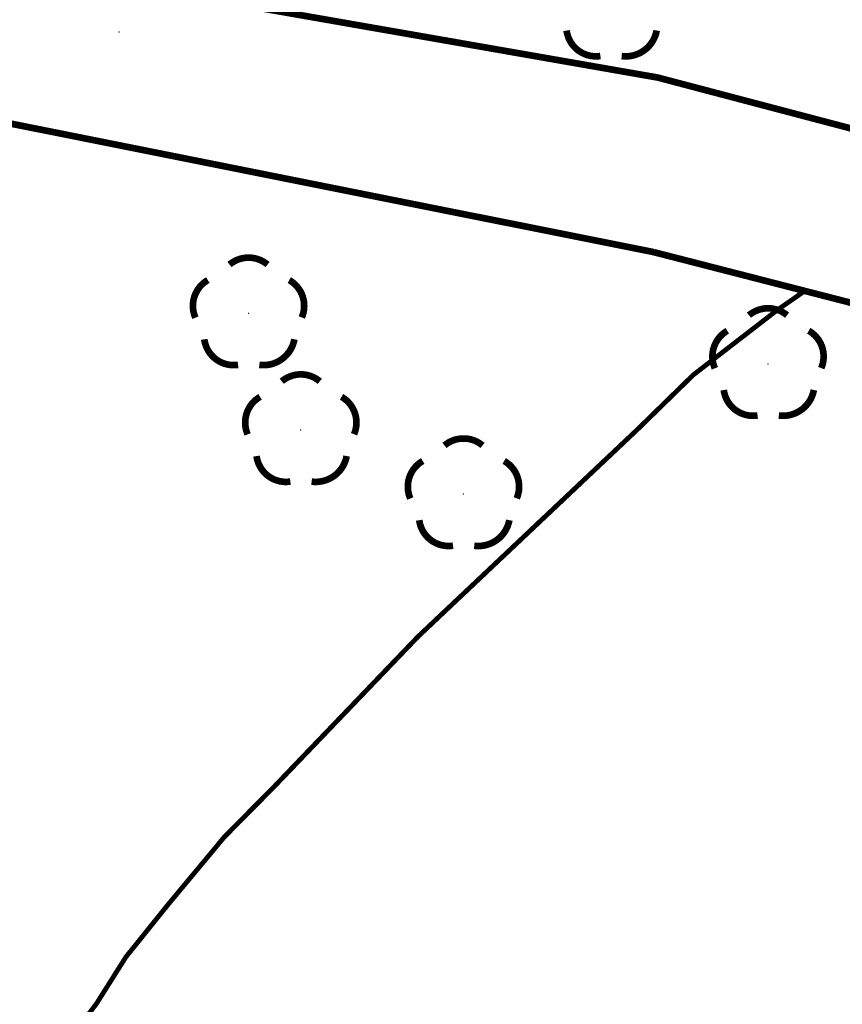
# Model space of a CAD drawing. Extents: x 4552602 to 4554253, y 5914497 to 5915850.
# Drawn here: x 4553355 to 4553366, y 5914587 to 5914600 of the extents above; entities that cross this region are included whole.
import ezdxf

# ---------------------------------------------------------------- set-up
doc = ezdxf.new("R2010")
doc.units = 0
doc.header["$MEASUREMENT"] = 0
doc.linetypes.add('216', pattern=[2.5, 1.5, -1])
for name, color, linetype, lineweight in [('DROGA_GRUNTOWA_10_12_2009', 252, 'Continuous', 9), ('DRZEWA_LISCIASTE_10_12_200', 252, 'Continuous', 9), ('EBTPO', 252, 'Continuous', 9), ('WWRPH-R', 252, 'Continuous', 9)]:
    doc.layers.add(name, color=color, linetype=linetype, lineweight=lineweight)

msp = doc.modelspace()

# ---------------------------------------------------------------- linework, layer by layer
at = {"layer": 'DROGA_GRUNTOWA_10_12_2009', "linetype": '216', "const_width": 0.09}
for points in [[(4553367.9762, 5914597.7416), (4553363.1744, 5914599.0073), (4553350.5252, 5914601.2178), (4553339.3741, 5914604.2055), (4553332.6312, 5914607.6412)], [(4553349.7934, 5914599.3168), (4553363.1226, 5914596.6521)], [(4553363.1226, 5914596.652), (4553365.1575, 5914596.1291)], [(4553365.1575, 5914596.1291), (4553374.18, 5914593.8106)]]:
    msp.add_lwpolyline(points, dxfattribs=at)
at = {"layer": 'DRZEWA_LISCIASTE_10_12_200', "const_width": 0.09}
for points in [[(4553362.4018, 5914599.2976), (4553362.3879, 5914599.2958), (4553362.374, 5914599.2944), (4553362.3601, 5914599.2936), (4553362.3461, 5914599.2932), (4553362.3322, 5914599.2933), (4553362.3182, 5914599.294), (4553362.3043, 5914599.2951), (4553362.2904, 5914599.2966), (4553362.2766, 5914599.2987), (4553362.2629, 5914599.3013), (4553362.2493, 5914599.3043), (4553362.2358, 5914599.3078), (4553362.2224, 5914599.3118), (4553362.2091, 5914599.3162), (4553362.1961, 5914599.3211), (4553362.1832, 5914599.3264), (4553362.1705, 5914599.3322), (4553362.158, 5914599.3385), (4553362.1457, 5914599.3451), (4553362.1337, 5914599.3522), (4553362.1219, 5914599.3597), (4553362.1104, 5914599.3676), (4553362.0992, 5914599.3759), (4553362.0883, 5914599.3846), (4553362.0776, 5914599.3937), (4553362.0674, 5914599.4032), (4553362.0574, 5914599.4129), (4553362.0478, 5914599.4231), (4553362.0385, 5914599.4335), (4553362.0297, 5914599.4443), (4553362.0212, 5914599.4554), (4553362.0131, 5914599.4668), (4553362.0054, 5914599.4784), (4553361.9981, 5914599.4903), (4553361.9912, 5914599.5025), (4553361.9848, 5914599.5149), (4553361.9788, 5914599.5275), (4553361.9732, 5914599.5403), (4553361.9681, 5914599.5533), (4553361.9634, 5914599.5664), (4553361.9592, 5914599.5797), (4553361.9555, 5914599.5932), (4553361.9522, 5914599.6068), (4553361.9495, 5914599.6205), (4553361.9462, 5914599.6411)], [(4553363.1609, 5914599.6417), (4553363.1579, 5914599.6271), (4553363.1545, 5914599.6127), (4553363.1506, 5914599.5984), (4553363.1461, 5914599.5843), (4553363.1412, 5914599.5703), (4553363.1358, 5914599.5564), (4553363.1299, 5914599.5428), (4553363.1236, 5914599.5294), (4553363.1168, 5914599.5162), (4553363.1095, 5914599.5033), (4553363.1018, 5914599.4907), (4553363.0936, 5914599.4783), (4553363.085, 5914599.4662), (4553363.076, 5914599.4544), (4553363.0666, 5914599.4429), (4553363.0568, 5914599.4318), (4553363.0466, 5914599.421), (4553363.036, 5914599.4106), (4553363.0251, 5914599.4005), (4553363.0139, 5914599.3909), (4553363.0023, 5914599.3816), (4553362.9904, 5914599.3728), (4553362.9782, 5914599.3643), (4553362.9657, 5914599.3563), (4553362.9529, 5914599.3488), (4553362.9399, 5914599.3417), (4553362.9266, 5914599.335), (4553362.9131, 5914599.3288), (4553362.8995, 5914599.3231), (4553362.8856, 5914599.3179), (4553362.8715, 5914599.3132), (4553362.8573, 5914599.3089), (4553362.8429, 5914599.3052), (4553362.8285, 5914599.3019), (4553362.8139, 5914599.2992), (4553362.7992, 5914599.297), (4553362.7845, 5914599.2952), (4553362.7697, 5914599.2941), (4553362.7549, 5914599.2934), (4553362.74, 5914599.2932), (4553362.7252, 5914599.2936), (4553362.7104, 5914599.2944), (4553362.6884, 5914599.2967)], [(4553357.4006, 5914596.4849), (4553357.4115, 5914596.4937), (4553357.4226, 5914596.5021), (4553357.4341, 5914596.5101), (4553357.4458, 5914596.5176), (4553357.4578, 5914596.5248), (4553357.47, 5914596.5316), (4553357.4825, 5914596.5379), (4553357.4951, 5914596.5437), (4553357.508, 5914596.5492), (4553357.521, 5914596.5541), (4553357.5343, 5914596.5587), (4553357.5476, 5914596.5627), (4553357.5611, 5914596.5663), (4553357.5747, 5914596.5694), (4553357.5884, 5914596.5721), (4553357.6022, 5914596.5742), (4553357.6161, 5914596.5759), (4553357.63, 5914596.5771), (4553357.6439, 5914596.5778), (4553357.6579, 5914596.578), (4553357.6719, 5914596.5777), (4553357.6858, 5914596.577), (4553357.6997, 5914596.5757), (4553357.7136, 5914596.574), (4553357.7273, 5914596.5718), (4553357.741, 5914596.5691), (4553357.7546, 5914596.5659), (4553357.7681, 5914596.5623), (4553357.7815, 5914596.5582), (4553357.7947, 5914596.5536), (4553357.8077, 5914596.5486), (4553357.8205, 5914596.5431), (4553357.8332, 5914596.5372), (4553357.8456, 5914596.5308), (4553357.8578, 5914596.524), (4553357.8697, 5914596.5168), (4553357.8814, 5914596.5092), (4553357.8929, 5914596.5011), (4553357.9136, 5914596.4849)], [(4553356.9403, 5914595.7684), (4553356.935, 5914595.7813), (4553356.9301, 5914595.7943), (4553356.9257, 5914595.8076), (4553356.9217, 5914595.821), (4553356.9182, 5914595.8345), (4553356.9152, 5914595.8481), (4553356.9126, 5914595.8618), (4553356.9105, 5914595.8757), (4553356.909, 5914595.8895), (4553356.9079, 5914595.9034), (4553356.9072, 5914595.9174), (4553356.9071, 5914595.9314), (4553356.9075, 5914595.9453), (4553356.9083, 5914595.9592), (4553356.9097, 5914595.9731), (4553356.9115, 5914595.987), (4553356.9138, 5914596.0008), (4553356.9166, 5914596.0144), (4553356.9198, 5914596.028), (4553356.9235, 5914596.0415), (4553356.9277, 5914596.0548), (4553356.9324, 5914596.068), (4553356.9375, 5914596.0809), (4553356.9431, 5914596.0938), (4553356.9491, 5914596.1064), (4553356.9555, 5914596.1187), (4553356.9624, 5914596.1309), (4553356.9697, 5914596.1428), (4553356.9774, 5914596.1545), (4553356.9855, 5914596.1658), (4553356.994, 5914596.1769), (4553357.0028, 5914596.1877), (4553357.0121, 5914596.1981), (4553357.0217, 5914596.2083), (4553357.0317, 5914596.2181), (4553357.042, 5914596.2275), (4553357.0526, 5914596.2366), (4553357.0635, 5914596.2453), (4553357.0747, 5914596.2536), (4553357.0862, 5914596.2615), (4553357.108, 5914596.2749)], [(4553358.2062, 5914596.2749), (4553358.2182, 5914596.2678), (4553358.2299, 5914596.2602), (4553358.2414, 5914596.2522), (4553358.2525, 5914596.2439), (4553358.2634, 5914596.2351), (4553358.274, 5914596.226), (4553358.2842, 5914596.2165), (4553358.2941, 5914596.2066), (4553358.3036, 5914596.1964), (4553358.3128, 5914596.1859), (4553358.3217, 5914596.1751), (4553358.3301, 5914596.164), (4553358.3381, 5914596.1526), (4553358.3458, 5914596.1409), (4553358.353, 5914596.1289), (4553358.3598, 5914596.1167), (4553358.3662, 5914596.1043), (4553358.3721, 5914596.0917), (4553358.3776, 5914596.0788), (4553358.3826, 5914596.0658), (4553358.3872, 5914596.0526), (4553358.3913, 5914596.0393), (4553358.395, 5914596.0258), (4553358.3981, 5914596.0122), (4553358.4008, 5914595.9985), (4553358.4031, 5914595.9847), (4553358.4048, 5914595.9709), (4553358.4061, 5914595.957), (4553358.4068, 5914595.943), (4553358.4071, 5914595.9291), (4553358.4069, 5914595.9151), (4553358.4062, 5914595.9012), (4553358.405, 5914595.8872), (4553358.4034, 5914595.8734), (4553358.4012, 5914595.8596), (4553358.3986, 5914595.8459), (4553358.3955, 5914595.8323), (4553358.3919, 5914595.8188), (4553358.3878, 5914595.8054), (4553358.3833, 5914595.7922), (4553358.375, 5914595.771)], [(4553364.4056, 5914595.8014), (4553364.4165, 5914595.8102), (4553364.4276, 5914595.8186), (4553364.4391, 5914595.8266), (4553364.4508, 5914595.8341), (4553364.4628, 5914595.8413), (4553364.475, 5914595.8481), (4553364.4875, 5914595.8544), (4553364.5001, 5914595.8602), (4553364.513, 5914595.8657), (4553364.526, 5914595.8706), (4553364.5393, 5914595.8752), (4553364.5526, 5914595.8792), (4553364.5661, 5914595.8828), (4553364.5797, 5914595.8859), (4553364.5934, 5914595.8886), (4553364.6072, 5914595.8907), (4553364.6211, 5914595.8924), (4553364.635, 5914595.8936), (4553364.6489, 5914595.8943), (4553364.6629, 5914595.8945), (4553364.6769, 5914595.8942), (4553364.6908, 5914595.8935), (4553364.7047, 5914595.8922), (4553364.7186, 5914595.8905), (4553364.7323, 5914595.8883), (4553364.746, 5914595.8856), (4553364.7596, 5914595.8824), (4553364.7731, 5914595.8788), (4553364.7865, 5914595.8747), (4553364.7997, 5914595.8701), (4553364.8127, 5914595.8651), (4553364.8255, 5914595.8596), (4553364.8382, 5914595.8537), (4553364.8506, 5914595.8473), (4553364.8628, 5914595.8405), (4553364.8747, 5914595.8333), (4553364.8864, 5914595.8257), (4553364.8979, 5914595.8176), (4553364.9186, 5914595.8014)], [(4553363.9453, 5914595.0849), (4553363.94, 5914595.0978), (4553363.9351, 5914595.1108), (4553363.9307, 5914595.1241), (4553363.9267, 5914595.1375), (4553363.9232, 5914595.151), (4553363.9202, 5914595.1646), (4553363.9176, 5914595.1783), (4553363.9155, 5914595.1922), (4553363.914, 5914595.206), (4553363.9129, 5914595.2199), (4553363.9122, 5914595.2339), (4553363.9121, 5914595.2479), (4553363.9125, 5914595.2618), (4553363.9133, 5914595.2757), (4553363.9147, 5914595.2896), (4553363.9165, 5914595.3035), (4553363.9188, 5914595.3173), (4553363.9216, 5914595.3309), (4553363.9248, 5914595.3445), (4553363.9285, 5914595.358), (4553363.9327, 5914595.3713), (4553363.9374, 5914595.3845), (4553363.9425, 5914595.3974), (4553363.9481, 5914595.4103), (4553363.9541, 5914595.4229), (4553363.9605, 5914595.4352), (4553363.9674, 5914595.4474), (4553363.9747, 5914595.4593), (4553363.9824, 5914595.471), (4553363.9905, 5914595.4823), (4553363.999, 5914595.4934), (4553364.0078, 5914595.5042), (4553364.0171, 5914595.5146), (4553364.0267, 5914595.5248), (4553364.0367, 5914595.5346), (4553364.047, 5914595.544), (4553364.0576, 5914595.5531), (4553364.0685, 5914595.5618), (4553364.0797, 5914595.5701), (4553364.0912, 5914595.578), (4553364.113, 5914595.5914)], [(4553365.2112, 5914595.5914), (4553365.2232, 5914595.5843), (4553365.2349, 5914595.5767), (4553365.2464, 5914595.5687), (4553365.2575, 5914595.5604), (4553365.2684, 5914595.5516), (4553365.279, 5914595.5425), (4553365.2892, 5914595.533), (4553365.2991, 5914595.5231), (4553365.3086, 5914595.5129), (4553365.3178, 5914595.5024), (4553365.3267, 5914595.4916), (4553365.3351, 5914595.4805), (4553365.3431, 5914595.4691), (4553365.3508, 5914595.4574), (4553365.358, 5914595.4454), (4553365.3648, 5914595.4332), (4553365.3712, 5914595.4208), (4553365.3771, 5914595.4082), (4553365.3826, 5914595.3953), (4553365.3876, 5914595.3823), (4553365.3922, 5914595.3691), (4553365.3963, 5914595.3558), (4553365.4, 5914595.3423), (4553365.4031, 5914595.3287), (4553365.4058, 5914595.315), (4553365.4081, 5914595.3012), (4553365.4098, 5914595.2874), (4553365.4111, 5914595.2735), (4553365.4118, 5914595.2595), (4553365.4121, 5914595.2456), (4553365.4119, 5914595.2316), (4553365.4112, 5914595.2177), (4553365.41, 5914595.2037), (4553365.4084, 5914595.1899), (4553365.4062, 5914595.1761), (4553365.4036, 5914595.1624), (4553365.4005, 5914595.1488), (4553365.3969, 5914595.1353), (4553365.3928, 5914595.1219), (4553365.3883, 5914595.1087), (4553365.38, 5914595.0875)], [(4553357.5161, 5914595.1324), (4553357.5022, 5914595.1306), (4553357.4883, 5914595.1292), (4553357.4744, 5914595.1284), (4553357.4604, 5914595.128), (4553357.4465, 5914595.1281), (4553357.4325, 5914595.1288), (4553357.4186, 5914595.1299), (4553357.4047, 5914595.1314), (4553357.3909, 5914595.1335), (4553357.3772, 5914595.1361), (4553357.3636, 5914595.1391), (4553357.3501, 5914595.1426), (4553357.3367, 5914595.1466), (4553357.3234, 5914595.151), (4553357.3104, 5914595.1559), (4553357.2975, 5914595.1612), (4553357.2848, 5914595.167), (4553357.2723, 5914595.1733), (4553357.26, 5914595.1799), (4553357.248, 5914595.187), (4553357.2362, 5914595.1945), (4553357.2247, 5914595.2024), (4553357.2135, 5914595.2107), (4553357.2026, 5914595.2194), (4553357.1919, 5914595.2285), (4553357.1817, 5914595.238), (4553357.1717, 5914595.2477), (4553357.1621, 5914595.2579), (4553357.1528, 5914595.2683), (4553357.144, 5914595.2791), (4553357.1355, 5914595.2902), (4553357.1274, 5914595.3016), (4553357.1197, 5914595.3132), (4553357.1124, 5914595.3251), (4553357.1055, 5914595.3373), (4553357.0991, 5914595.3497), (4553357.0931, 5914595.3623), (4553357.0875, 5914595.3751), (4553357.0824, 5914595.3881), (4553357.0777, 5914595.4012), (4553357.0735, 5914595.4145), (4553357.0698, 5914595.428), (4553357.0665, 5914595.4416), (4553357.0638, 5914595.4553), (4553357.0605, 5914595.4759)], [(4553358.2752, 5914595.4765), (4553358.2722, 5914595.4619), (4553358.2688, 5914595.4475), (4553358.2649, 5914595.4332), (4553358.2604, 5914595.4191), (4553358.2555, 5914595.4051), (4553358.2501, 5914595.3912), (4553358.2442, 5914595.3776), (4553358.2379, 5914595.3642), (4553358.2311, 5914595.351), (4553358.2238, 5914595.3381), (4553358.2161, 5914595.3255), (4553358.2079, 5914595.3131), (4553358.1993, 5914595.301), (4553358.1903, 5914595.2892), (4553358.1809, 5914595.2777), (4553358.1711, 5914595.2666), (4553358.1609, 5914595.2558), (4553358.1503, 5914595.2454), (4553358.1394, 5914595.2353), (4553358.1282, 5914595.2257), (4553358.1166, 5914595.2164), (4553358.1047, 5914595.2076), (4553358.0925, 5914595.1991), (4553358.08, 5914595.1911), (4553358.0672, 5914595.1836), (4553358.0542, 5914595.1765), (4553358.0409, 5914595.1698), (4553358.0274, 5914595.1636), (4553358.0138, 5914595.1579), (4553357.9999, 5914595.1527), (4553357.9858, 5914595.148), (4553357.9716, 5914595.1437), (4553357.9572, 5914595.14), (4553357.9428, 5914595.1367), (4553357.9282, 5914595.134), (4553357.9135, 5914595.1318), (4553357.8988, 5914595.13), (4553357.884, 5914595.1289), (4553357.8692, 5914595.1282), (4553357.8543, 5914595.128), (4553357.8395, 5914595.1284), (4553357.8247, 5914595.1292), (4553357.8027, 5914595.1315)], [(4553358.1054, 5914594.9101), (4553358.1163, 5914594.9189), (4553358.1274, 5914594.9273), (4553358.1389, 5914594.9353), (4553358.1506, 5914594.9428), (4553358.1626, 5914594.95), (4553358.1748, 5914594.9568), (4553358.1873, 5914594.9631), (4553358.1999, 5914594.9689), (4553358.2128, 5914594.9744), (4553358.2258, 5914594.9793), (4553358.2391, 5914594.9839), (4553358.2524, 5914594.9879), (4553358.2659, 5914594.9915), (4553358.2795, 5914594.9946), (4553358.2932, 5914594.9973), (4553358.307, 5914594.9994), (4553358.3209, 5914595.0011), (4553358.3348, 5914595.0023), (4553358.3487, 5914595.003), (4553358.3627, 5914595.0032), (4553358.3767, 5914595.0029), (4553358.3906, 5914595.0022), (4553358.4045, 5914595.0009), (4553358.4184, 5914594.9992), (4553358.4321, 5914594.997), (4553358.4458, 5914594.9943), (4553358.4594, 5914594.9911), (4553358.4729, 5914594.9875), (4553358.4863, 5914594.9834), (4553358.4995, 5914594.9788), (4553358.5125, 5914594.9738), (4553358.5253, 5914594.9683), (4553358.538, 5914594.9624), (4553358.5504, 5914594.956), (4553358.5626, 5914594.9492), (4553358.5745, 5914594.942), (4553358.5862, 5914594.9344), (4553358.5977, 5914594.9263), (4553358.6184, 5914594.9101)], [(4553357.6451, 5914594.1936), (4553357.6398, 5914594.2065), (4553357.6349, 5914594.2195), (4553357.6305, 5914594.2328), (4553357.6265, 5914594.2462), (4553357.623, 5914594.2597), (4553357.62, 5914594.2733), (4553357.6174, 5914594.287), (4553357.6153, 5914594.3009), (4553357.6138, 5914594.3147), (4553357.6127, 5914594.3286), (4553357.612, 5914594.3426), (4553357.6119, 5914594.3566), (4553357.6123, 5914594.3705), (4553357.6131, 5914594.3844), (4553357.6145, 5914594.3983), (4553357.6163, 5914594.4122), (4553357.6186, 5914594.426), (4553357.6214, 5914594.4396), (4553357.6246, 5914594.4532), (4553357.6283, 5914594.4667), (4553357.6325, 5914594.48), (4553357.6372, 5914594.4932), (4553357.6423, 5914594.5061), (4553357.6479, 5914594.519), (4553357.6539, 5914594.5316), (4553357.6603, 5914594.5439), (4553357.6672, 5914594.5561), (4553357.6745, 5914594.568), (4553357.6822, 5914594.5797), (4553357.6903, 5914594.591), (4553357.6988, 5914594.6021), (4553357.7076, 5914594.6129), (4553357.7169, 5914594.6233), (4553357.7265, 5914594.6335), (4553357.7365, 5914594.6433), (4553357.7468, 5914594.6527), (4553357.7574, 5914594.6618), (4553357.7683, 5914594.6705), (4553357.7795, 5914594.6788), (4553357.791, 5914594.6867), (4553357.8128, 5914594.7001)], [(4553358.911, 5914594.7001), (4553358.923, 5914594.693), (4553358.9347, 5914594.6854), (4553358.9462, 5914594.6774), (4553358.9573, 5914594.6691), (4553358.9682, 5914594.6603), (4553358.9788, 5914594.6512), (4553358.989, 5914594.6417), (4553358.9989, 5914594.6318), (4553359.0084, 5914594.6216), (4553359.0176, 5914594.6111), (4553359.0265, 5914594.6003), (4553359.0349, 5914594.5892), (4553359.0429, 5914594.5778), (4553359.0506, 5914594.5661), (4553359.0578, 5914594.5541), (4553359.0646, 5914594.5419), (4553359.071, 5914594.5295), (4553359.0769, 5914594.5169), (4553359.0824, 5914594.504), (4553359.0874, 5914594.491), (4553359.092, 5914594.4778), (4553359.0961, 5914594.4645), (4553359.0998, 5914594.451), (4553359.1029, 5914594.4374), (4553359.1056, 5914594.4237), (4553359.1079, 5914594.4099), (4553359.1096, 5914594.3961), (4553359.1109, 5914594.3822), (4553359.1116, 5914594.3682), (4553359.1119, 5914594.3543), (4553359.1117, 5914594.3403), (4553359.111, 5914594.3264), (4553359.1098, 5914594.3124), (4553359.1082, 5914594.2986), (4553359.106, 5914594.2848), (4553359.1034, 5914594.2711), (4553359.1003, 5914594.2575), (4553359.0967, 5914594.244), (4553359.0926, 5914594.2306), (4553359.0881, 5914594.2174), (4553359.0798, 5914594.1962)], [(4553364.5211, 5914594.4489), (4553364.5072, 5914594.4471), (4553364.4933, 5914594.4457), (4553364.4794, 5914594.4449), (4553364.4654, 5914594.4445), (4553364.4515, 5914594.4446), (4553364.4375, 5914594.4453), (4553364.4236, 5914594.4464), (4553364.4097, 5914594.4479), (4553364.3959, 5914594.45), (4553364.3822, 5914594.4526), (4553364.3686, 5914594.4556), (4553364.3551, 5914594.4591), (4553364.3417, 5914594.4631), (4553364.3284, 5914594.4675), (4553364.3154, 5914594.4724), (4553364.3025, 5914594.4777), (4553364.2898, 5914594.4835), (4553364.2773, 5914594.4898), (4553364.265, 5914594.4964), (4553364.253, 5914594.5035), (4553364.2412, 5914594.511), (4553364.2297, 5914594.5189), (4553364.2185, 5914594.5272), (4553364.2076, 5914594.5359), (4553364.1969, 5914594.545), (4553364.1867, 5914594.5545), (4553364.1767, 5914594.5642), (4553364.1671, 5914594.5744), (4553364.1578, 5914594.5848), (4553364.149, 5914594.5956), (4553364.1405, 5914594.6067), (4553364.1324, 5914594.6181), (4553364.1247, 5914594.6297), (4553364.1174, 5914594.6416), (4553364.1105, 5914594.6538), (4553364.1041, 5914594.6662), (4553364.0981, 5914594.6788), (4553364.0925, 5914594.6916), (4553364.0874, 5914594.7046), (4553364.0827, 5914594.7177), (4553364.0785, 5914594.731), (4553364.0748, 5914594.7445), (4553364.0715, 5914594.7581), (4553364.0688, 5914594.7718), (4553364.0655, 5914594.7924)], [(4553365.2802, 5914594.793), (4553365.2772, 5914594.7784), (4553365.2738, 5914594.764), (4553365.2699, 5914594.7497), (4553365.2654, 5914594.7356), (4553365.2605, 5914594.7216), (4553365.2551, 5914594.7077), (4553365.2492, 5914594.6941), (4553365.2429, 5914594.6807), (4553365.2361, 5914594.6675), (4553365.2288, 5914594.6546), (4553365.2211, 5914594.642), (4553365.2129, 5914594.6296), (4553365.2043, 5914594.6175), (4553365.1953, 5914594.6057), (4553365.1859, 5914594.5942), (4553365.1761, 5914594.5831), (4553365.1659, 5914594.5723), (4553365.1553, 5914594.5619), (4553365.1444, 5914594.5518), (4553365.1332, 5914594.5422), (4553365.1216, 5914594.5329), (4553365.1097, 5914594.5241), (4553365.0975, 5914594.5156), (4553365.085, 5914594.5076), (4553365.0722, 5914594.5001), (4553365.0592, 5914594.493), (4553365.0459, 5914594.4863), (4553365.0324, 5914594.4801), (4553365.0188, 5914594.4744), (4553365.0049, 5914594.4692), (4553364.9908, 5914594.4645), (4553364.9766, 5914594.4602), (4553364.9622, 5914594.4565), (4553364.9478, 5914594.4532), (4553364.9332, 5914594.4505), (4553364.9185, 5914594.4483), (4553364.9038, 5914594.4465), (4553364.889, 5914594.4454), (4553364.8742, 5914594.4447), (4553364.8593, 5914594.4445), (4553364.8445, 5914594.4449), (4553364.8297, 5914594.4457), (4553364.8077, 5914594.448)], [(4553360.2989, 5914594.0452), (4553360.3098, 5914594.054), (4553360.3209, 5914594.0624), (4553360.3324, 5914594.0704), (4553360.3441, 5914594.0779), (4553360.3561, 5914594.0851), (4553360.3683, 5914594.0919), (4553360.3808, 5914594.0982), (4553360.3934, 5914594.104), (4553360.4063, 5914594.1095), (4553360.4193, 5914594.1144), (4553360.4326, 5914594.119), (4553360.4459, 5914594.123), (4553360.4594, 5914594.1266), (4553360.473, 5914594.1297), (4553360.4867, 5914594.1324), (4553360.5005, 5914594.1345), (4553360.5144, 5914594.1362), (4553360.5283, 5914594.1374), (4553360.5422, 5914594.1381), (4553360.5562, 5914594.1383), (4553360.5702, 5914594.138), (4553360.5841, 5914594.1373), (4553360.598, 5914594.136), (4553360.6119, 5914594.1343), (4553360.6256, 5914594.1321), (4553360.6393, 5914594.1294), (4553360.6529, 5914594.1262), (4553360.6664, 5914594.1226), (4553360.6798, 5914594.1185), (4553360.693, 5914594.1139), (4553360.706, 5914594.1089), (4553360.7188, 5914594.1034), (4553360.7315, 5914594.0975), (4553360.7439, 5914594.0911), (4553360.7561, 5914594.0843), (4553360.768, 5914594.0771), (4553360.7797, 5914594.0695), (4553360.7912, 5914594.0614), (4553360.8119, 5914594.0452)], [(4553358.2209, 5914593.5576), (4553358.207, 5914593.5558), (4553358.1931, 5914593.5544), (4553358.1792, 5914593.5536), (4553358.1652, 5914593.5532), (4553358.1513, 5914593.5533), (4553358.1373, 5914593.554), (4553358.1234, 5914593.5551), (4553358.1095, 5914593.5566), (4553358.0957, 5914593.5587), (4553358.082, 5914593.5613), (4553358.0684, 5914593.5643), (4553358.0549, 5914593.5678), (4553358.0415, 5914593.5718), (4553358.0282, 5914593.5762), (4553358.0152, 5914593.5811), (4553358.0023, 5914593.5864), (4553357.9896, 5914593.5922), (4553357.9771, 5914593.5985), (4553357.9648, 5914593.6051), (4553357.9528, 5914593.6122), (4553357.941, 5914593.6197), (4553357.9295, 5914593.6276), (4553357.9183, 5914593.6359), (4553357.9074, 5914593.6446), (4553357.8967, 5914593.6537), (4553357.8865, 5914593.6632), (4553357.8765, 5914593.6729), (4553357.8669, 5914593.6831), (4553357.8576, 5914593.6935), (4553357.8488, 5914593.7043), (4553357.8403, 5914593.7154), (4553357.8322, 5914593.7268), (4553357.8245, 5914593.7384), (4553357.8172, 5914593.7503), (4553357.8103, 5914593.7625), (4553357.8039, 5914593.7749), (4553357.7979, 5914593.7875), (4553357.7923, 5914593.8003), (4553357.7872, 5914593.8133), (4553357.7825, 5914593.8264), (4553357.7783, 5914593.8397), (4553357.7746, 5914593.8532), (4553357.7713, 5914593.8668), (4553357.7686, 5914593.8805), (4553357.7653, 5914593.9011)], [(4553358.98, 5914593.9017), (4553358.977, 5914593.8871), (4553358.9736, 5914593.8727), (4553358.9697, 5914593.8584), (4553358.9652, 5914593.8443), (4553358.9603, 5914593.8303), (4553358.9549, 5914593.8164), (4553358.949, 5914593.8028), (4553358.9427, 5914593.7894), (4553358.9359, 5914593.7762), (4553358.9286, 5914593.7633), (4553358.9209, 5914593.7507), (4553358.9127, 5914593.7383), (4553358.9041, 5914593.7262), (4553358.8951, 5914593.7144), (4553358.8857, 5914593.7029), (4553358.8759, 5914593.6918), (4553358.8657, 5914593.681), (4553358.8551, 5914593.6706), (4553358.8442, 5914593.6605), (4553358.833, 5914593.6509), (4553358.8214, 5914593.6416), (4553358.8095, 5914593.6328), (4553358.7973, 5914593.6243), (4553358.7848, 5914593.6163), (4553358.772, 5914593.6088), (4553358.759, 5914593.6017), (4553358.7457, 5914593.595), (4553358.7322, 5914593.5888), (4553358.7186, 5914593.5831), (4553358.7047, 5914593.5779), (4553358.6906, 5914593.5732), (4553358.6764, 5914593.5689), (4553358.662, 5914593.5652), (4553358.6476, 5914593.5619), (4553358.633, 5914593.5592), (4553358.6183, 5914593.557), (4553358.6036, 5914593.5552), (4553358.5888, 5914593.5541), (4553358.574, 5914593.5534), (4553358.5591, 5914593.5532), (4553358.5443, 5914593.5536), (4553358.5295, 5914593.5544), (4553358.5075, 5914593.5567)], [(4553359.8386, 5914593.3287), (4553359.8333, 5914593.3416), (4553359.8284, 5914593.3546), (4553359.824, 5914593.3679), (4553359.82, 5914593.3813), (4553359.8165, 5914593.3948), (4553359.8135, 5914593.4084), (4553359.8109, 5914593.4221), (4553359.8088, 5914593.436), (4553359.8073, 5914593.4498), (4553359.8062, 5914593.4637), (4553359.8055, 5914593.4777), (4553359.8054, 5914593.4917), (4553359.8058, 5914593.5056), (4553359.8066, 5914593.5195), (4553359.808, 5914593.5334), (4553359.8098, 5914593.5473), (4553359.8121, 5914593.5611), (4553359.8149, 5914593.5747), (4553359.8181, 5914593.5883), (4553359.8218, 5914593.6018), (4553359.826, 5914593.6151), (4553359.8307, 5914593.6283), (4553359.8358, 5914593.6412), (4553359.8414, 5914593.6541), (4553359.8474, 5914593.6667), (4553359.8538, 5914593.679), (4553359.8607, 5914593.6912), (4553359.868, 5914593.7031), (4553359.8757, 5914593.7148), (4553359.8838, 5914593.7261), (4553359.8923, 5914593.7372), (4553359.9011, 5914593.748), (4553359.9104, 5914593.7584), (4553359.92, 5914593.7686), (4553359.93, 5914593.7784), (4553359.9403, 5914593.7878), (4553359.9509, 5914593.7969), (4553359.9618, 5914593.8056), (4553359.973, 5914593.8139), (4553359.9845, 5914593.8218), (4553360.0063, 5914593.8352)], [(4553361.1045, 5914593.8352), (4553361.1165, 5914593.8281), (4553361.1282, 5914593.8205), (4553361.1397, 5914593.8125), (4553361.1508, 5914593.8042), (4553361.1617, 5914593.7954), (4553361.1723, 5914593.7863), (4553361.1825, 5914593.7768), (4553361.1924, 5914593.7669), (4553361.2019, 5914593.7567), (4553361.2111, 5914593.7462), (4553361.22, 5914593.7354), (4553361.2284, 5914593.7243), (4553361.2364, 5914593.7129), (4553361.2441, 5914593.7012), (4553361.2513, 5914593.6892), (4553361.2581, 5914593.677), (4553361.2645, 5914593.6646), (4553361.2704, 5914593.652), (4553361.2759, 5914593.6391), (4553361.2809, 5914593.6261), (4553361.2855, 5914593.6129), (4553361.2896, 5914593.5996), (4553361.2933, 5914593.5861), (4553361.2964, 5914593.5725), (4553361.2991, 5914593.5588), (4553361.3014, 5914593.545), (4553361.3031, 5914593.5312), (4553361.3044, 5914593.5173), (4553361.3051, 5914593.5033), (4553361.3054, 5914593.4894), (4553361.3052, 5914593.4754), (4553361.3045, 5914593.4615), (4553361.3033, 5914593.4475), (4553361.3017, 5914593.4337), (4553361.2995, 5914593.4199), (4553361.2969, 5914593.4062), (4553361.2938, 5914593.3926), (4553361.2902, 5914593.3791), (4553361.2861, 5914593.3657), (4553361.2816, 5914593.3525), (4553361.2733, 5914593.3313)], [(4553360.4144, 5914592.6927), (4553360.4005, 5914592.6909), (4553360.3866, 5914592.6895), (4553360.3727, 5914592.6887), (4553360.3587, 5914592.6883), (4553360.3448, 5914592.6884), (4553360.3308, 5914592.6891), (4553360.3169, 5914592.6902), (4553360.303, 5914592.6917), (4553360.2892, 5914592.6938), (4553360.2755, 5914592.6964), (4553360.2619, 5914592.6994), (4553360.2484, 5914592.7029), (4553360.235, 5914592.7069), (4553360.2217, 5914592.7113), (4553360.2087, 5914592.7162), (4553360.1958, 5914592.7215), (4553360.1831, 5914592.7273), (4553360.1706, 5914592.7336), (4553360.1583, 5914592.7402), (4553360.1463, 5914592.7473), (4553360.1345, 5914592.7548), (4553360.123, 5914592.7627), (4553360.1118, 5914592.771), (4553360.1009, 5914592.7797), (4553360.0902, 5914592.7888), (4553360.08, 5914592.7983), (4553360.07, 5914592.808), (4553360.0604, 5914592.8182), (4553360.0511, 5914592.8286), (4553360.0423, 5914592.8394), (4553360.0338, 5914592.8505), (4553360.0257, 5914592.8619), (4553360.018, 5914592.8735), (4553360.0107, 5914592.8854), (4553360.0038, 5914592.8976), (4553359.9974, 5914592.91), (4553359.9914, 5914592.9226), (4553359.9858, 5914592.9354), (4553359.9807, 5914592.9484), (4553359.976, 5914592.9615), (4553359.9718, 5914592.9748), (4553359.9681, 5914592.9883), (4553359.9648, 5914593.0019), (4553359.9621, 5914593.0156), (4553359.9588, 5914593.0362)], [(4553361.1735, 5914593.0368), (4553361.1705, 5914593.0222), (4553361.1671, 5914593.0078), (4553361.1632, 5914592.9935), (4553361.1587, 5914592.9794), (4553361.1538, 5914592.9654), (4553361.1484, 5914592.9515), (4553361.1425, 5914592.9379), (4553361.1362, 5914592.9245), (4553361.1294, 5914592.9113), (4553361.1221, 5914592.8984), (4553361.1144, 5914592.8858), (4553361.1062, 5914592.8734), (4553361.0976, 5914592.8613), (4553361.0886, 5914592.8495), (4553361.0792, 5914592.838), (4553361.0694, 5914592.8269), (4553361.0592, 5914592.8161), (4553361.0486, 5914592.8057), (4553361.0377, 5914592.7956), (4553361.0265, 5914592.786), (4553361.0149, 5914592.7767), (4553361.003, 5914592.7679), (4553360.9908, 5914592.7594), (4553360.9783, 5914592.7514), (4553360.9655, 5914592.7439), (4553360.9525, 5914592.7368), (4553360.9392, 5914592.7301), (4553360.9257, 5914592.7239), (4553360.9121, 5914592.7182), (4553360.8982, 5914592.713), (4553360.8841, 5914592.7083), (4553360.8699, 5914592.704), (4553360.8555, 5914592.7003), (4553360.8411, 5914592.697), (4553360.8265, 5914592.6943), (4553360.8118, 5914592.6921), (4553360.7971, 5914592.6903), (4553360.7823, 5914592.6892), (4553360.7675, 5914592.6885), (4553360.7526, 5914592.6883), (4553360.7378, 5914592.6887), (4553360.723, 5914592.6895), (4553360.701, 5914592.6918)]]:
    msp.add_lwpolyline(points, dxfattribs=at)
at = {"layer": 'DRZEWA_LISCIASTE_10_12_200'}
for p in [(4553357.6571, 5914595.828, 173.2843), (4553364.6621, 5914595.1445, 173.4705), (4553358.3619, 5914594.2532, 173.3216), (4553360.5554, 5914593.3883, 173.3406)]:
    msp.add_point(p, dxfattribs=at)
at = {"layer": 'EBTPO'}
msp.add_point((4553355.91, 5914599.62, 143.79), dxfattribs=at)
at = {"layer": 'WWRPH-R', "color": 37, "const_width": 0.065}
msp.add_lwpolyline([(4553354.9174, 5914585.609), (4553355.6064, 5914586.5151), (4553356.0044, 5914587.1461), (4553356.5688, 5914587.848), (4553357.3301, 5914588.7628), (4553357.9959, 5914589.4358), (4553359.944, 5914591.4678), (4553362.9018, 5914594.2608), (4553363.6546, 5914594.9965), (4553364.7837, 5914595.8691), (4553365.1575, 5914596.1291)], dxfattribs=at)

doc.saveas('drawing.dxf')
